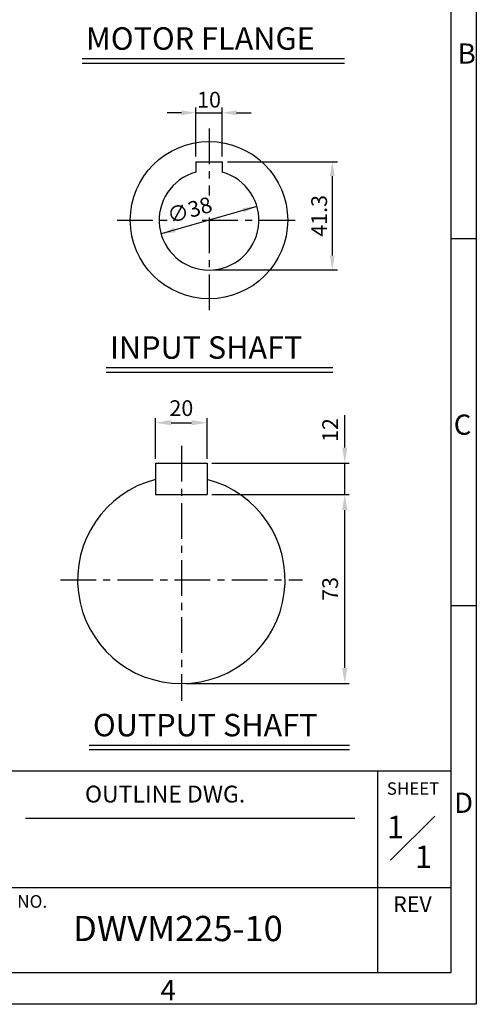
# Model space of a CAD drawing. Extents: x 395 to 778, y 5 to 277.
# Drawn here: x 697 to 778, y 5 to 180 of the extents above; entities that cross this region are included whole.
import ezdxf

# ---------------------------------------------------------------- set-up
doc = ezdxf.new("R2010")
doc.units = 0
doc.header["$LTSCALE"] = 0.2
doc.header["$MEASUREMENT"] = 0
doc.linetypes.add('CENTER', pattern=[50.8, 31.75, -6.35, 6.35, -6.35])
doc.layers.get('0').update_dxf_attribs({"color": 3})
for name, color, linetype in [('1', 3, 'Continuous'), ('3', 1, 'CENTER'), ('CENTER', 1, 'CENTER'), ('DIM', 2, 'Continuous'), ('LOGO', 5, 'Continuous'), ('NEEDLE', 2, 'Continuous'), ('TEXT', 4, 'Continuous'), ('THIN', 3, 'Continuous')]:
    doc.layers.add(name, color=color, linetype=linetype)
doc.styles.add('ROMANS', font='romans.shx')

msp = doc.modelspace()

# ---------------------------------------------------------------- linework, layer by layer
for p, q in [((707.88, 173), (754.58, 173)), ((712.15, 118), (752.45, 118)), ((720.92, 100.96), (730.15, 100.96)), ((720.92, 100.96), (720.92, 95.42)), ((730.15, 100.96), (730.15, 95.42)), ((720.92, 95.42), (730.15, 95.42)), ((709.13, 50.77), (755.47, 50.77))]:
    msp.add_line(p, q)
msp.add_arc((725.53, 80.19), 18.46, 104.4775, 435.5225)
at = {"layer": '1'}
for p, q in [((728.12, 154.64), (732.79, 154.64)), ((728.12, 154.64), (728.12, 152.79)), ((732.79, 154.64), (732.79, 152.79))]:
    msp.add_line(p, q, dxfattribs=at)
msp.add_circle((730.45, 144.23), 14, dxfattribs=at)
msp.add_arc((730.45, 144.23), 8.87, 105.2575, 434.7425, dxfattribs=at)
at = {"layer": '3'}
for p, q in [((730.45, 160.57), (730.45, 148.62)), ((714.12, 144.23), (723.24, 144.23)), ((729.24, 144.23), (746.79, 144.23)), ((730.45, 144.73), (730.45, 127.9))]:
    msp.add_line(p, q, dxfattribs=at)
at = {"layer": 'CENTER'}
for p, q in [((725.53, 104.04), (725.53, 58.65)), ((704, 80.19), (747.07, 80.19))]:
    msp.add_line(p, q, dxfattribs=at)
at = {"layer": 'DIM'}
for p, q in [((707.88, 172.2), (754.58, 172.2)), ((725.55, 163.35), (722.99, 163.35)), ((728.12, 155.57), (728.12, 164.28)), ((728.12, 163.35), (732.79, 163.35)), ((732.79, 155.57), (732.79, 164.28)), ((735.35, 163.35), (737.92, 163.35)), ((733.72, 154.64), (753.31, 154.64)), ((752.38, 152.07), (752.38, 137.93)), ((738.97, 146.69), (721.93, 141.78)), ((773.53, 140.96), (778, 140.96)), ((731.39, 135.37), (753.31, 135.37)), ((712.15, 117.2), (752.45, 117.2)), ((720.92, 101.76), (720.92, 108.97)), ((730.15, 101.76), (730.15, 108.97)), ((754.6, 103.76), (754.6, 109.52)), ((723.72, 108.17), (727.35, 108.17)), ((730.95, 100.96), (755.4, 100.96)), ((754.6, 95.42), (754.6, 100.96)), ((730.95, 95.42), (755.4, 95.42)), ((754.6, 64.53), (754.6, 92.62)), ((773.53, 75.64), (778, 75.64)), ((726.33, 61.73), (755.4, 61.73)), ((709.13, 49.97), (755.47, 49.97))]:
    msp.add_line(p, q, dxfattribs=at)
for points in [[(725.55, 163.78), (725.55, 162.92), (728.12, 163.35)], [(735.35, 163.78), (735.35, 162.92), (732.79, 163.35)], [(751.95, 152.07), (752.81, 152.07), (752.38, 154.64)], [(736.62, 145.57), (736.39, 146.39), (738.97, 146.69)], [(724.52, 142.08), (724.28, 142.9), (721.93, 141.78)], [(751.95, 137.93), (752.81, 137.93), (752.38, 135.37)], [(723.72, 108.63), (723.72, 107.7), (720.92, 108.17)], [(727.35, 108.63), (727.35, 107.7), (730.15, 108.17)], [(754.13, 103.76), (755.07, 103.76), (754.6, 100.96)], [(754.13, 92.62), (755.07, 92.62), (754.6, 95.42)], [(754.13, 64.53), (755.07, 64.53), (754.6, 61.73)]]:
    msp.add_solid(points, dxfattribs=at)
at = {"layer": 'LOGO'}
for p, q in [((773.53, 10.32), (773.53, 271.6)), ((399.76, 10.32), (773.53, 10.32))]:
    msp.add_line(p, q, dxfattribs=at)
at = {"layer": 'NEEDLE'}
for p, q in [((778, 277.17), (778, 4.63)), ((760.5, 10.32), (760.5, 46.2)), ((697.8, 37.75), (756.4, 37.75)), ((770.62, 38.1), (762.71, 30.32)), ((778, 4.63), (395.34, 4.63))]:
    msp.add_line(p, q, dxfattribs=at)
at = {"layer": 'THIN'}
for p, q in [((618.32, 46.2), (773.53, 46.2)), ((669.35, 25.45), (761, 25.45)), ((761, 25.45), (773.5, 25.45))]:
    msp.add_line(p, q, dxfattribs=at)

# ---------------------------------------------------------------- texts
at = {"style": 'ROMANS'}
for s, height, p in [('MOTOR FLANGE', 4, (708.55, 174.57)), ('INPUT SHAFT', 4, (712.82, 119.56)), ('OUTPUT SHAFT', 4, (709.8, 52.34)), ('DWVM225-10', 4.5, (706.28, 15.88))]:
    msp.add_text(s, height=height, dxfattribs=at).set_placement(p)
at = {"layer": 'DIM', "char_height": 2.8, "attachment_point": 5, "style": 'ROMANS'}
for s, insert in [('\\A1;10', (730.45, 165.68)), ('\\A1;20', (725.53, 110.77))]:
    msp.add_mtext(s, dxfattribs=dict(at, insert=insert))
for s, insert, rotation in [('∅38', (727.1, 145.69), 16), ('\\A1;41.3', (750.05, 145), 90), ('\\A1;12', (752, 106.87), 90), ('\\A1;73', (752, 78.58), 90)]:
    msp.add_mtext(s, dxfattribs=dict(at, insert=insert, rotation=rotation))
at = {"layer": 'DIM', "insert": (687.85, 24.07), "char_height": 2.25, "width": 15.69, "attachment_point": 1, "style": 'ROMANS'}
msp.add_mtext('DWG. NO.', dxfattribs=at)
at = {"layer": 'NEEDLE', "style": 'ROMANS'}
msp.add_text('SHEET', height=2.21, dxfattribs=at).set_placement((762.08, 41.94))
at = {"layer": 'TEXT', "style": 'ROMANS'}
for s, height, p in [('OUTLINE DWG.', 3, (708.38, 40.56)), ('1', 4, (762.11, 34.2)), ('1', 4, (767.07, 28.89)), ('REV', 2.8, (763.2, 21.07))]:
    msp.add_text(s, height=height, dxfattribs=at).set_placement(p)
at = {"layer": 'THIN', "style": 'ROMANS'}
for s, p in [('B', (774.69, 172.09)), ('C', (773.99, 106.03)), ('D', (774.05, 38.71)), ('4', (721.81, 5.34))]:
    msp.add_text(s, height=3.6, dxfattribs=at).set_placement(p)

doc.saveas('drawing.dxf')
